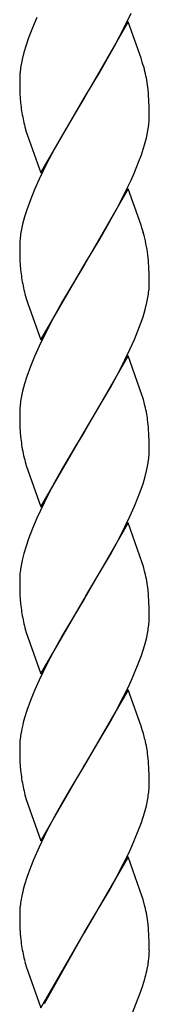
# Model space of a CAD drawing. Units: millimetres. Extents: x 0 to 8410, y 0 to 5940.
# Drawn here: x 6941 to 6959, y 1475 to 1611 of the extents above; entities that cross this region are included whole.
import ezdxf

# ---------------------------------------------------------------- set-up
doc = ezdxf.new("R2010")
doc.units = ezdxf.units.MM
doc.layers.add('YKK_A1', color=4, linetype='Continuous', lineweight=30)

msp = doc.modelspace()

# ---------------------------------------------------------------- linework, layer by layer
at = {"layer": 'YKK_A1', "linetype": 'Continuous', "ltscale": 0.5}
for p, q in [((6943.39, 1611.73), (6942.78, 1610.3)), ((6955.63, 1610.53), (6956.48, 1612.32)), ((6942.78, 1610.3), (6942.24, 1608.9)), ((6956.08, 1611.09), (6950.01, 1600.59)), ((6954.17, 1607.72), (6955.63, 1610.53)), ((6957.87, 1606.04), (6956.08, 1611.09)), ((6942.24, 1608.9), (6941.89, 1607.87)), ((6941.89, 1607.87), (6941.59, 1606.86)), ((6953.23, 1606.03), (6954.17, 1607.72)), ((6941.59, 1606.86), (6941.35, 1605.88)), ((6952.13, 1604.12), (6953.23, 1606.03)), ((6958.03, 1605.52), (6957.87, 1606.04)), ((6941.02, 1603.46), (6941.01, 1603.18)), ((6941.01, 1603.18), (6941.02, 1602.12)), ((6941.05, 1604.04), (6941.02, 1603.46)), ((6950.16, 1600.83), (6952.13, 1604.12)), ((6941.02, 1602.12), (6941.05, 1601.16)), ((6958.91, 1601.12), (6958.85, 1601.72)), ((6941.05, 1601.16), (6941.09, 1600.49)), ((6941.09, 1600.49), (6941.14, 1599.87)), ((6943.94, 1590.1), (6950.01, 1600.59)), ((6949.87, 1600.36), (6948.43, 1597.97)), ((6950.01, 1600.59), (6949.87, 1600.36)), ((6950.01, 1600.59), (6950.16, 1600.83)), ((6958.97, 1600.04), (6958.91, 1601.12)), ((6959, 1599.32), (6958.97, 1600.04)), ((6959.01, 1598.82), (6959, 1599.32)), ((6959.01, 1598.01), (6959.01, 1598.82)), ((6948.43, 1597.97), (6946.61, 1594.83)), ((6959, 1597.44), (6959.01, 1598.01)), ((6941.74, 1596.51), (6941.93, 1595.84)), ((6958.81, 1595.94), (6958.91, 1596.56)), ((6941.93, 1595.84), (6942.1, 1595.33)), ((6942.1, 1595.33), (6943.94, 1590.1)), ((6946.61, 1594.83), (6945.86, 1593.47)), ((6958.34, 1594), (6958.61, 1594.99)), ((6958.61, 1594.99), (6958.81, 1595.94)), ((6945.86, 1593.47), (6944.75, 1591.37)), ((6957.91, 1592.64), (6958.34, 1594)), ((6957.52, 1591.6), (6957.91, 1592.64)), ((6944.75, 1591.37), (6943.71, 1589.23)), ((6956.95, 1590.18), (6957.52, 1591.6)), ((6943.71, 1589.23), (6943.08, 1587.8)), ((6956.48, 1589.11), (6956.95, 1590.18)), ((6956.08, 1587.88), (6950.01, 1577.38)), ((6955.63, 1587.32), (6956.48, 1589.11)), ((6957.87, 1582.83), (6956.08, 1587.88)), ((6943.08, 1587.8), (6942.5, 1586.38)), ((6954.54, 1585.2), (6955.63, 1587.32)), ((6942.5, 1586.38), (6942, 1584.99)), ((6953.23, 1582.82), (6954.54, 1585.2)), ((6941.68, 1583.98), (6941.42, 1582.99)), ((6942, 1584.99), (6941.68, 1583.98)), ((6941.42, 1582.99), (6941.22, 1582.04)), ((6952.13, 1580.91), (6953.23, 1582.82)), ((6957.98, 1582.48), (6957.87, 1582.83)), ((6958.19, 1581.8), (6957.98, 1582.48)), ((6941.02, 1580.25), (6941.01, 1579.97)), ((6941.01, 1579.97), (6941.02, 1578.91)), ((6950.16, 1577.62), (6952.13, 1580.91)), ((6941.02, 1578.91), (6941.05, 1577.95)), ((6958.91, 1577.91), (6958.83, 1578.7)), ((6941.05, 1577.95), (6941.09, 1577.28)), ((6941.09, 1577.28), (6941.14, 1576.66)), ((6943.94, 1566.89), (6950.01, 1577.38)), ((6949.87, 1577.15), (6946.98, 1572.28)), ((6950.01, 1577.38), (6949.87, 1577.15)), ((6950.01, 1577.38), (6950.16, 1577.62)), ((6958.97, 1576.83), (6958.91, 1577.91)), ((6959, 1576.11), (6958.97, 1576.83)), ((6959.01, 1575.6), (6959, 1576.11)), ((6959.01, 1574.8), (6959.01, 1575.6)), ((6941.74, 1573.3), (6941.93, 1572.63)), ((6941.93, 1572.63), (6942.16, 1571.95)), ((6942.16, 1571.95), (6943.94, 1566.89)), ((6946.98, 1572.28), (6945.67, 1569.92)), ((6958.44, 1571.12), (6958.68, 1572.1)), ((6957.66, 1568.74), (6958.14, 1570.12)), ((6958.14, 1570.12), (6958.44, 1571.12)), ((6945.67, 1569.92), (6944.58, 1567.81)), ((6956.95, 1566.97), (6957.66, 1568.74)), ((6944.58, 1567.81), (6943.71, 1566.02)), ((6943.71, 1566.02), (6943.08, 1564.59)), ((6956.31, 1565.54), (6956.95, 1566.97)), ((6943.08, 1564.59), (6942.5, 1563.18)), ((6956.08, 1564.67), (6950.01, 1554.17)), ((6955.63, 1564.11), (6956.31, 1565.54)), ((6957.98, 1559.27), (6956.08, 1564.67)), ((6954.54, 1561.99), (6955.63, 1564.11)), ((6942.5, 1563.18), (6942, 1561.79)), ((6953.61, 1560.28), (6954.54, 1561.99)), ((6941.68, 1560.77), (6941.42, 1559.78)), ((6942, 1561.79), (6941.68, 1560.77)), ((6941.42, 1559.78), (6941.22, 1558.83)), ((6952.49, 1558.32), (6953.61, 1560.28)), ((6958.19, 1558.59), (6957.98, 1559.27)), ((6950.16, 1554.41), (6952.49, 1558.32)), ((6958.41, 1557.76), (6958.19, 1558.59)), ((6941.02, 1557.04), (6941.01, 1556.76)), ((6941.01, 1556.76), (6941.02, 1555.7)), ((6941.02, 1555.7), (6941.05, 1554.74)), ((6958.91, 1554.7), (6958.83, 1555.49)), ((6941.05, 1554.74), (6941.09, 1554.07)), ((6941.09, 1554.07), (6941.14, 1553.45)), ((6943.94, 1543.68), (6950.01, 1554.17)), ((6949.73, 1553.7), (6948.77, 1552.12)), ((6950.01, 1554.17), (6949.73, 1553.7)), ((6950.01, 1554.17), (6950.16, 1554.41)), ((6958.97, 1553.61), (6958.91, 1554.7)), ((6959, 1552.9), (6958.97, 1553.61)), ((6959.01, 1552.39), (6959, 1552.9)), ((6959.01, 1551.58), (6959.01, 1552.39)), ((6948.77, 1552.12), (6946.98, 1549.07)), ((6959.01, 1551.3), (6959.01, 1551.58)), ((6941.79, 1549.92), (6941.93, 1549.42)), ((6958.86, 1549.83), (6958.95, 1550.43)), ((6941.93, 1549.42), (6943.94, 1543.68)), ((6946.98, 1549.07), (6945.86, 1547.05)), ((6958.44, 1547.91), (6958.68, 1548.89)), ((6945.86, 1547.05), (6944.94, 1545.3)), ((6957.66, 1545.52), (6958.14, 1546.9)), ((6958.14, 1546.9), (6958.44, 1547.91)), ((6956.95, 1543.76), (6957.66, 1545.52)), ((6944.94, 1545.3), (6943.88, 1543.17)), ((6943.88, 1543.17), (6943.39, 1542.09)), ((6956.31, 1542.33), (6956.95, 1543.76)), ((6943.39, 1542.09), (6942.78, 1540.67)), ((6956.08, 1541.46), (6950.01, 1530.96)), ((6955.63, 1540.9), (6956.31, 1542.33)), ((6958.03, 1535.89), (6956.08, 1541.46)), ((6942.78, 1540.67), (6942.24, 1539.26)), ((6954.54, 1538.78), (6955.63, 1540.9)), ((6942.24, 1539.26), (6941.89, 1538.23)), ((6953.61, 1537.06), (6954.54, 1538.78)), ((6941.59, 1537.22), (6941.35, 1536.25)), ((6941.89, 1538.23), (6941.59, 1537.22)), ((6952.67, 1535.42), (6953.61, 1537.06)), ((6958.19, 1535.38), (6958.03, 1535.89)), ((6950.16, 1531.2), (6952.67, 1535.42)), ((6958.41, 1534.55), (6958.19, 1535.38)), ((6941.02, 1533.83), (6941.01, 1533.55)), ((6941.01, 1533.55), (6941.02, 1532.49)), ((6941.05, 1534.4), (6941.02, 1533.83)), ((6941.02, 1532.49), (6941.05, 1531.52)), ((6958.91, 1531.49), (6958.85, 1532.09)), ((6941.05, 1531.52), (6941.09, 1530.86)), ((6941.09, 1530.86), (6941.14, 1530.24)), ((6943.94, 1520.47), (6950.01, 1530.96)), ((6949.87, 1530.73), (6946.98, 1525.86)), ((6950.01, 1530.96), (6949.87, 1530.73)), ((6950.01, 1530.96), (6950.16, 1531.2)), ((6958.97, 1530.4), (6958.91, 1531.49)), ((6959, 1529.69), (6958.97, 1530.4)), ((6959.01, 1529.18), (6959, 1529.69)), ((6959.01, 1528.37), (6959.01, 1529.18)), ((6959.01, 1528.09), (6959.01, 1528.37)), ((6941.74, 1526.88), (6941.93, 1526.21)), ((6958.61, 1525.35), (6958.81, 1526.31)), ((6941.93, 1526.21), (6943.94, 1520.47)), ((6946.98, 1525.86), (6945.67, 1523.5)), ((6958.34, 1524.37), (6958.61, 1525.35)), ((6957.91, 1523.01), (6958.34, 1524.37)), ((6945.67, 1523.5), (6944.75, 1521.74)), ((6957.39, 1521.61), (6957.91, 1523.01)), ((6944.75, 1521.74), (6943.71, 1519.6)), ((6956.64, 1519.83), (6957.39, 1521.61)), ((6943.71, 1519.6), (6943.08, 1518.17)), ((6956.15, 1518.76), (6956.64, 1519.83)), ((6943.08, 1518.17), (6942.5, 1516.75)), ((6956.08, 1518.24), (6950.01, 1507.75)), ((6955.45, 1517.33), (6956.15, 1518.76)), ((6957.87, 1513.19), (6956.08, 1518.24)), ((6942.5, 1516.75), (6942, 1515.36)), ((6954.17, 1514.87), (6955.45, 1517.33)), ((6942, 1515.36), (6941.68, 1514.35)), ((6953.42, 1513.52), (6954.17, 1514.87)), ((6952.49, 1511.89), (6953.42, 1513.52)), ((6958.03, 1512.67), (6957.87, 1513.19)), ((6958.19, 1512.17), (6958.03, 1512.67)), ((6941.05, 1511.19), (6941.02, 1510.62)), ((6950.16, 1507.98), (6952.49, 1511.89)), ((6958.41, 1511.34), (6958.19, 1512.17)), ((6941.02, 1510.62), (6941.01, 1510.34)), ((6941.01, 1510.34), (6941.02, 1509.27)), ((6941.02, 1509.27), (6941.05, 1508.31)), ((6958.91, 1508.28), (6958.83, 1509.07)), ((6941.05, 1508.31), (6941.09, 1507.65)), ((6941.09, 1507.65), (6941.14, 1507.02)), ((6943.94, 1497.25), (6950.01, 1507.75)), ((6949.87, 1507.52), (6948.08, 1504.53)), ((6950.01, 1507.75), (6949.87, 1507.52)), ((6950.01, 1507.75), (6950.16, 1507.98)), ((6958.97, 1507.19), (6958.91, 1508.28)), ((6959, 1506.48), (6958.97, 1507.19)), ((6959.01, 1505.97), (6959, 1506.48)), ((6959.01, 1505.16), (6959.01, 1505.97)), ((6948.08, 1504.53), (6946.98, 1502.65)), ((6959.01, 1504.88), (6959.01, 1505.16)), ((6941.74, 1503.66), (6941.93, 1503)), ((6941.93, 1503), (6943.94, 1497.25)), ((6958.61, 1502.14), (6958.81, 1503.1)), ((6946.98, 1502.65), (6945.86, 1500.63)), ((6958.34, 1501.16), (6958.61, 1502.14)), ((6945.86, 1500.63), (6944.75, 1498.53)), ((6957.91, 1499.8), (6958.34, 1501.16)), ((6957.39, 1498.4), (6957.91, 1499.8)), ((6944.75, 1498.53), (6943.71, 1496.38)), ((6956.64, 1496.62), (6957.39, 1498.4)), ((6943.71, 1496.38), (6942.93, 1494.6)), ((6956.15, 1495.55), (6956.64, 1496.62)), ((6956.08, 1495.03), (6950.01, 1484.54)), ((6955.45, 1494.12), (6956.15, 1495.55)), ((6958.03, 1489.46), (6956.08, 1495.03)), ((6942.5, 1493.54), (6942, 1492.15)), ((6942.93, 1494.6), (6942.5, 1493.54)), ((6954.17, 1491.66), (6955.45, 1494.12)), ((6942, 1492.15), (6941.68, 1491.13)), ((6953.42, 1490.31), (6954.17, 1491.66)), ((6952.49, 1488.68), (6953.42, 1490.31)), ((6958.14, 1489.12), (6958.03, 1489.46)), ((6941.05, 1487.98), (6941.02, 1487.4)), ((6950.16, 1484.77), (6952.49, 1488.68)), ((6958.41, 1488.13), (6958.14, 1489.12)), ((6941.02, 1487.4), (6941.01, 1487.12)), ((6941.01, 1487.12), (6941.02, 1486.06)), ((6941.02, 1486.06), (6941.05, 1485.1)), ((6958.91, 1485.06), (6958.85, 1485.66)), ((6941.05, 1485.1), (6941.09, 1484.43)), ((6941.09, 1484.43), (6941.14, 1483.81)), ((6943.94, 1474.05), (6950.01, 1484.54)), ((6949.94, 1484.42), (6944.4, 1474.6)), ((6950.01, 1484.54), (6949.94, 1484.42)), ((6950.01, 1484.54), (6950.16, 1484.77)), ((6958.97, 1483.98), (6958.91, 1485.06)), ((6959, 1483.26), (6958.97, 1483.98)), ((6959.01, 1482.76), (6959, 1483.26)), ((6959.01, 1481.95), (6959.01, 1482.76)), ((6941.74, 1480.45), (6941.93, 1479.79)), ((6941.93, 1479.79), (6943.94, 1474.05)), ((6958.72, 1479.43), (6958.84, 1480.03)), ((6958.84, 1480.03), (6958.86, 1480.15)), ((6958.86, 1480.15), (6958.87, 1480.27)), ((6957.78, 1476.23), (6958.1, 1477.16)), ((6958.1, 1477.16), (6958.38, 1478.06)), ((6958.38, 1478.06), (6958.45, 1478.31)), ((6956.01, 1471.69), (6957.78, 1476.23))]:
    msp.add_line(p, q, dxfattribs=at)
for centre, radius, start, end in [((6964.88, 1600.89), 24.06, 168.0113, 170.3031), ((6963.61, 1601.68), 22.68, 171.7291, 174.0209), ((6924.98, 1595.37), 34.58, 14.7796, 17.0714), ((6928.92, 1597.29), 30.29, 10.8828, 13.1746), ((6926.76, 1597.83), 32.32, 6.9247, 9.2164), ((6969.7, 1602.64), 28.7, 185.5333, 187.8251), ((6969.18, 1603.47), 28.31, 189.6388, 194.2219), ((6936.83, 1599.23), 22.24, 353.1115, 355.4032), ((6962.82, 1579.09), 21.84, 174.6517, 176.9434), ((6964.03, 1578.18), 23.14, 170.4045, 172.6962), ((6932.67, 1574.94), 26.42, 8.1818, 15.0552), ((6969.78, 1579.42), 28.77, 185.516, 187.8077), ((6969.16, 1580.26), 28.29, 189.6467, 194.2297), ((6937.63, 1575.33), 21.39, 356.2744, 358.5661), ((6935.24, 1577.09), 23.97, 347.972, 350.2637), ((6936.4, 1576.3), 22.7, 351.7369, 354.0287), ((6962.81, 1555.88), 21.82, 174.6492, 176.941), ((6964.03, 1554.97), 23.14, 170.4045, 172.6962), ((6928.94, 1550.86), 30.27, 10.8927, 13.1844), ((6931.51, 1552.04), 27.53, 7.2087, 9.5004), ((6969.79, 1556.21), 28.78, 185.5131, 187.8048), ((6961.35, 1555.4), 20.32, 188.7566, 195.63), ((6937.2, 1552.47), 21.84, 354.6517, 356.9434), ((6935.24, 1553.88), 23.97, 347.972, 350.2637), ((6964.8, 1531.25), 23.98, 167.9776, 170.2694), ((6963.63, 1532.04), 22.7, 171.7369, 174.0287), ((6928.94, 1527.65), 30.27, 10.8927, 13.1844), ((6926.72, 1528.19), 32.36, 6.9154, 9.2071), ((6969.79, 1533), 28.78, 185.5131, 187.8048), ((6969.17, 1533.83), 28.3, 189.6441, 194.2271), ((6937.2, 1529.26), 21.84, 354.6517, 356.9434), ((6936, 1530.17), 23.13, 350.3999, 352.6917), ((6974.26, 1505.25), 33.82, 164.407, 166.6987), ((6964.8, 1508.04), 23.98, 167.9776, 170.2694), ((6963.63, 1508.83), 22.7, 171.7369, 174.0287), ((6928.96, 1504.44), 30.26, 10.8976, 13.1894), ((6931.52, 1505.61), 27.52, 7.2124, 9.5042), ((6969.79, 1509.79), 28.78, 185.5131, 187.8048), ((6969.18, 1510.62), 28.3, 189.6415, 194.2245), ((6937.2, 1506.05), 21.84, 354.6517, 356.9434), ((6936, 1506.95), 23.13, 350.3999, 352.6917), ((6974.27, 1482.04), 33.83, 164.4123, 166.704), ((6964.8, 1484.83), 23.98, 167.9776, 170.2694), ((6963.64, 1485.62), 22.71, 171.7408, 174.0326), ((6928.93, 1481.22), 30.28, 10.8878, 13.1795), ((6926.72, 1481.77), 32.36, 6.9154, 9.2071), ((6969.76, 1486.58), 28.76, 185.5189, 187.8106), ((6969.17, 1487.41), 28.3, 189.6441, 194.2271), ((6946.67, 1482.09), 12.35, 354.7475, 359.3306), ((6941.63, 1482.82), 17.43, 351.6017, 353.8934), ((6930.61, 1485.69), 28.8, 345.1678, 347.4595)]:
    msp.add_arc(centre, radius, start, end, dxfattribs=at)

doc.saveas('drawing.dxf')
